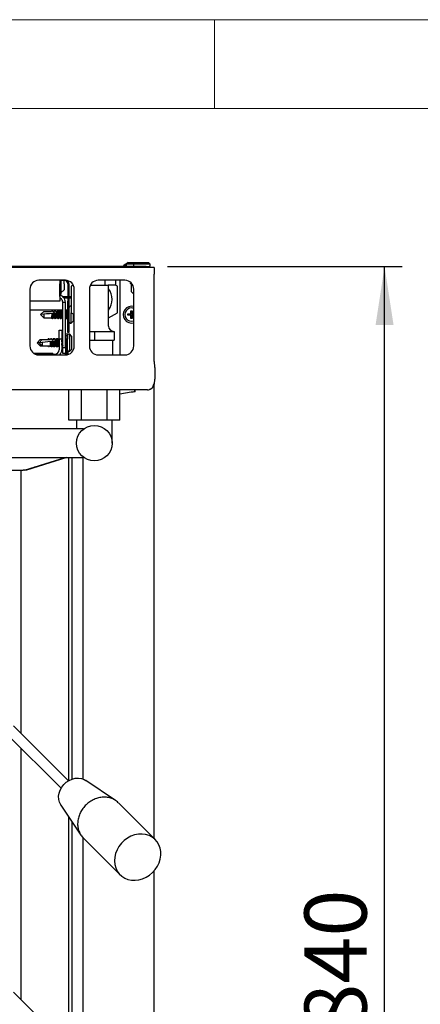
# Model space of a CAD drawing. Units: millimetres. Extents: x 5 to 415, y 5 to 292.
# Drawn here: x 99 to 122, y 237 to 292 of the extents above; entities that cross this region are included whole.
import ezdxf

# ---------------------------------------------------------------- set-up
doc = ezdxf.new("R2010")
doc.units = ezdxf.units.MM
doc.layers.add('FORMAT', color=7, linetype='Continuous')
doc.styles.add('SLDTEXTSTYLE0', font='TXT', dxfattribs={"width": 0.75})
doc.dimstyles.new('SLDDIMSTYLE0', dxfattribs={"dimtxt": 3.5, "dimasz": 3.302, "dimexe": 0, "dimexo": 0.0625, "dimgap": 0.875, "dimtad": 1, "dimdec": 1, "dimlfac": 10, "dimrnd": 1e-09, "dimzin": 12, "dimdsep": 46, "dimtxsty": 'SLDTEXTSTYLE0', "dimsah": 1, "dimcen": 0.09, "dimadec": 0, "dimazin": 3, "dimtfac": 1, "dimtdec": 1, "dimtofl": 0, "dimtmove": 0, "dimatfit": 3, "dimfxl": 0, "dimfrac": 2, "dimtolj": 1, "dimtzin": 12, "dimarcsym": 0})

# ---------------------------------------------------------------- blocks, each defined once
blk = doc.blocks.new('_D_15')
at = {"layer": 'FORMAT'}
for p, q in [((107.346, 278.092), (120.57, 278.092)), ((119.57, 194.122), (119.57, 278.092)), ((107.596, 194.122), (120.57, 194.122))]:
    blk.add_line(p, q, dxfattribs=at)
for points in [[(119.57, 278.092), (119.062, 274.79), (120.078, 274.79)], [(119.57, 194.122), (120.078, 197.424), (119.062, 197.424)]]:
    blk.add_solid(points, dxfattribs=at)
at = {"layer": 'FORMAT', "insert": (115.058, 235.041), "char_height": 3.5, "attachment_point": 1, "rotation": 90, "style": 'SLDTEXTSTYLE0'}
blk.add_mtext('840', dxfattribs=at)

msp = doc.modelspace()

# ---------------------------------------------------------------- linework, layer by layer
at = {"color": 7, "linetype": 'Continuous', "lineweight": 18}
for p, q in [((415, 292), (5, 292)), ((110, 292), (110, 287)), ((410, 287), (10, 287))]:
    msp.add_line(p, q, dxfattribs=at)
at = {"color": 7, "linetype": 'Continuous', "lineweight": 25}
for p, q in [((106.596, 278.042), (61.596, 278.042)), ((106.146, 278.092), (62.046, 278.092)), ((104.971, 278.232), (104.871, 278.132)), ((104.871, 278.132), (104.871, 278.092)), ((105.028, 278.132), (104.871, 278.132)), ((104.971, 278.232), (105.031, 278.232)), ((105.121, 278.322), (105.021, 278.222)), ((105.021, 278.222), (105.021, 278.162)), ((105.421, 278.222), (105.021, 278.222)), ((105.121, 278.322), (105.526, 278.322)), ((105.521, 278.322), (105.421, 278.222)), ((105.421, 278.222), (105.421, 278.162)), ((106.371, 278.222), (105.421, 278.222)), ((105.521, 278.322), (106.271, 278.322)), ((106.146, 278.042), (106.146, 278.092)), ((106.146, 278.092), (106.346, 278.092)), ((106.371, 278.222), (106.271, 278.322)), ((106.346, 278.092), (106.346, 278.042)), ((106.371, 278.162), (106.371, 278.222)), ((106.596, 278.042), (106.596, 277.672)), ((106.596, 272.762), (106.596, 277.672)), ((99.596, 276.817), (99.596, 273.617)), ((101.596, 277.317), (100.096, 277.317)), ((101.276, 277.317), (101.276, 277.115)), ((101.526, 277.315), (101.276, 277.315)), ((101.276, 276.405), (101.276, 277.115)), ((101.346, 277.315), (101.346, 276.515)), ((101.526, 277.115), (101.526, 277.315)), ((101.526, 277.115), (101.526, 276.785)), ((101.726, 277.115), (101.726, 276.135)), ((101.796, 277.115), (101.796, 276.135)), ((102.025, 277.05), (101.925, 276.993)), ((101.925, 276.993), (101.925, 275.491)), ((102.025, 277.042), (102.025, 277.074)), ((102.043, 277.042), (102.025, 277.042)), ((102.096, 273.617), (102.096, 276.817)), ((102.946, 276.817), (102.946, 273.617)), ((103, 277.042), (103.825, 277.042)), ((104.946, 277.317), (103.446, 277.317)), ((103.825, 277.317), (103.825, 277.042)), ((103.825, 277.042), (103.996, 277.042)), ((104.425, 277.042), (103.996, 277.042)), ((104.025, 276.242), (104.025, 277.042)), ((104.425, 277.317), (104.425, 277.042)), ((104.525, 276.993), (104.425, 277.05)), ((104.525, 275.491), (104.525, 276.993)), ((104.676, 273.117), (104.676, 277.317)), ((105.293, 277.177), (105.256, 277.152)), ((105.256, 277.152), (105.317, 277.112)), ((105.264, 277.142), (105.317, 277.109)), ((105.317, 276.671), (105.317, 277.112)), ((105.446, 273.617), (105.446, 276.817)), ((101.346, 276.515), (101.276, 276.515)), ((101.276, 276.405), (101.276, 276.135)), ((101.311, 276.302), (101.276, 276.302)), ((101.346, 276.605), (101.526, 276.785)), ((101.726, 276.392), (101.442, 276.392)), ((101.726, 276.302), (101.525, 276.302)), ((101.925, 276.392), (101.796, 276.392)), ((101.925, 276.302), (101.796, 276.302)), ((105.446, 276.542), (105.317, 276.671)), ((101.276, 276.135), (99.596, 276.135)), ((101.446, 276.085), (101.596, 276.085)), ((101.446, 273.538), (101.446, 276.085)), ((101.596, 273.538), (101.596, 276.085)), ((101.726, 276.135), (101.796, 276.135)), ((101.726, 274.385), (101.726, 276.135)), ((101.796, 276.135), (101.796, 274.385)), ((101.925, 275.86), (101.866, 275.86)), ((104.025, 274.742), (104.025, 276.242)), ((99.596, 275.653), (101.446, 275.653)), ((100.196, 275.385), (100.375, 275.564)), ((100.375, 275.404), (100.196, 275.385)), ((100.196, 275.385), (100.375, 275.206)), ((100.375, 275.564), (100.816, 275.564)), ((100.375, 275.404), (100.375, 275.206)), ((100.375, 275.206), (100.816, 275.206)), ((100.846, 275.617), (100.813, 275.564)), ((100.856, 275.625), (100.816, 275.564)), ((100.816, 275.206), (100.816, 275.206)), ((100.843, 275.453), (100.844, 275.453)), ((100.897, 275.564), (100.856, 275.625)), ((100.866, 275.153), (100.903, 275.211)), ((100.894, 275.458), (100.919, 275.461)), ((100.897, 275.564), (100.976, 275.564)), ((100.899, 275.206), (100.976, 275.206)), ((101.006, 275.617), (100.973, 275.564)), ((101.016, 275.625), (100.976, 275.564)), ((100.976, 275.206), (100.976, 275.206)), ((101.002, 275.47), (101.002, 275.47)), ((101.057, 275.564), (101.016, 275.625)), ((101.026, 275.153), (101.063, 275.211)), ((101.053, 275.475), (101.078, 275.477)), ((101.057, 275.564), (101.136, 275.564)), ((101.059, 275.206), (101.136, 275.206)), ((101.166, 275.617), (101.133, 275.564)), ((101.142, 275.573), (101.136, 275.564)), ((101.136, 275.206), (101.136, 275.206)), ((101.142, 275.197), (101.136, 275.206)), ((101.141, 275.193), (101.142, 275.197)), ((101.141, 275.193), (101.166, 275.153)), ((101.143, 275.558), (101.143, 275.56)), ((101.223, 275.558), (101.186, 275.617)), ((101.186, 275.153), (101.223, 275.211)), ((101.296, 275.564), (101.219, 275.564)), ((101.219, 275.206), (101.296, 275.206)), ((101.326, 275.617), (101.293, 275.564)), ((101.293, 275.206), (101.326, 275.153)), ((101.383, 275.558), (101.346, 275.617)), ((101.346, 275.153), (101.383, 275.211)), ((101.446, 275.564), (101.379, 275.564)), ((101.379, 275.206), (101.446, 275.206)), ((101.596, 275.653), (101.726, 275.653)), ((101.616, 275.564), (101.596, 275.564)), ((101.596, 275.206), (101.616, 275.206)), ((101.646, 275.617), (101.613, 275.564)), ((101.613, 275.206), (101.646, 275.153)), ((101.703, 275.558), (101.666, 275.617)), ((101.666, 275.153), (101.703, 275.211)), ((101.726, 275.564), (101.699, 275.564)), ((101.699, 275.206), (101.726, 275.206)), ((101.925, 275.491), (102.096, 275.393)), ((101.926, 274.91), (101.926, 275.491)), ((102.026, 275.433), (102.026, 275.01)), ((104.025, 275.203), (104.525, 275.491)), ((105.106, 275.419), (105.286, 275.419)), ((105.106, 275.348), (105.106, 275.419)), ((105.122, 275.403), (105.106, 275.419)), ((105.122, 275.364), (105.106, 275.348)), ((105.286, 275.348), (105.106, 275.348)), ((105.122, 275.364), (105.122, 275.403)), ((105.122, 275.403), (105.302, 275.403)), ((105.302, 275.364), (105.122, 275.364)), ((105.286, 275.419), (105.286, 275.599)), ((105.286, 275.599), (105.356, 275.599)), ((105.302, 275.583), (105.286, 275.599)), ((105.302, 275.403), (105.286, 275.419)), ((105.302, 275.364), (105.286, 275.348)), ((105.286, 275.168), (105.286, 275.348)), ((105.302, 275.184), (105.286, 275.168)), ((105.356, 275.168), (105.286, 275.168)), ((105.302, 275.583), (105.34, 275.583)), ((105.302, 275.403), (105.302, 275.583)), ((105.302, 275.184), (105.302, 275.364)), ((105.34, 275.184), (105.302, 275.184)), ((105.34, 275.583), (105.356, 275.599)), ((105.34, 275.583), (105.34, 275.403)), ((105.34, 275.403), (105.356, 275.419)), ((105.34, 275.403), (105.446, 275.403)), ((105.34, 275.364), (105.34, 275.184)), ((105.34, 275.364), (105.356, 275.348)), ((105.446, 275.364), (105.34, 275.364)), ((105.34, 275.184), (105.356, 275.168)), ((105.356, 275.599), (105.356, 275.419)), ((105.356, 275.419), (105.446, 275.419)), ((105.356, 275.348), (105.356, 275.168)), ((105.446, 275.348), (105.356, 275.348)), ((101.866, 274.91), (101.926, 274.91)), ((101.926, 274.91), (102.026, 275.01)), ((100.656, 274.042), (100.616, 273.981)), ((100.697, 273.981), (100.656, 274.042)), ((100.776, 274.042), (100.736, 273.981)), ((100.817, 273.981), (100.776, 274.042)), ((100.816, 274.042), (100.796, 274.012)), ((100.857, 273.981), (100.816, 274.042)), ((100.936, 274.042), (100.896, 273.981)), ((100.977, 273.981), (100.936, 274.042)), ((101.126, 274.034), (101.136, 274.042)), ((101.246, 274.002), (101.246, 274.502)), ((101.246, 274.502), (101.396, 274.502)), ((101.396, 274.502), (101.396, 274.002)), ((101.406, 274.034), (101.416, 274.042)), ((101.596, 274.302), (101.746, 274.302)), ((101.646, 274.102), (101.596, 274.102)), ((101.646, 274.202), (101.716, 274.202)), ((101.646, 274.002), (101.646, 274.202)), ((101.716, 274.202), (101.716, 274.207)), ((101.716, 274.202), (101.716, 274.002)), ((101.796, 274.385), (101.726, 274.385)), ((101.746, 274.302), (101.746, 274.264)), ((101.846, 274.277), (101.786, 274.277)), ((101.946, 274.177), (101.846, 274.277)), ((101.846, 273.327), (101.846, 274.277)), ((101.946, 274.177), (101.946, 273.427)), ((102.946, 274.442), (103.225, 274.442)), ((103.225, 274.442), (103.225, 273.942)), ((103.225, 274.442), (104.35, 274.442)), ((104.35, 274.442), (104.35, 273.942)), ((99.996, 273.802), (100.175, 273.981)), ((100.13, 273.816), (99.996, 273.802)), ((99.996, 273.802), (100.175, 273.623)), ((100.116, 273.802), (100.295, 273.981)), ((100.295, 273.821), (100.116, 273.802)), ((100.116, 273.802), (100.295, 273.623)), ((100.175, 273.981), (100.295, 273.981)), ((100.175, 273.743), (100.175, 273.623)), ((100.175, 273.623), (100.295, 273.623)), ((100.295, 273.981), (100.736, 273.981)), ((100.295, 273.821), (100.295, 273.623)), ((100.295, 273.623), (100.736, 273.623)), ((100.646, 274.034), (100.613, 273.981)), ((100.666, 273.57), (100.699, 273.623)), ((100.766, 274.034), (100.733, 273.981)), ((100.736, 273.623), (100.736, 273.623)), ((100.763, 273.87), (100.764, 273.87)), ((100.786, 273.57), (100.823, 273.628)), ((100.806, 274.034), (100.794, 274.015)), ((100.816, 273.562), (100.806, 273.577)), ((100.814, 273.875), (100.839, 273.878)), ((100.817, 273.981), (100.896, 273.981)), ((100.819, 273.623), (100.896, 273.623)), ((100.826, 273.57), (100.859, 273.623)), ((100.926, 274.034), (100.893, 273.981)), ((100.896, 273.623), (100.896, 273.623)), ((100.922, 273.887), (100.922, 273.887)), ((100.946, 273.57), (100.983, 273.628)), ((100.966, 274.034), (100.954, 274.015)), ((100.956, 273.586), (100.966, 273.57)), ((100.973, 273.892), (100.998, 273.895)), ((100.977, 273.981), (101.056, 273.981)), ((100.979, 273.623), (101.056, 273.623)), ((101.019, 273.981), (100.986, 274.034)), ((100.986, 273.57), (101.019, 273.623)), ((101.086, 274.034), (101.053, 273.981)), ((101.062, 273.99), (101.056, 273.981)), ((101.056, 273.623), (101.056, 273.623)), ((101.062, 273.614), (101.056, 273.623)), ((101.061, 273.61), (101.062, 273.614)), ((101.061, 273.61), (101.086, 273.57)), ((101.063, 273.975), (101.063, 273.977)), ((101.143, 273.976), (101.106, 274.034)), ((101.106, 273.57), (101.143, 273.628)), ((101.126, 274.034), (101.116, 274.018)), ((101.116, 273.586), (101.126, 273.57)), ((101.216, 273.981), (101.139, 273.981)), ((101.139, 273.623), (101.216, 273.623)), ((101.179, 273.981), (101.146, 274.034)), ((101.146, 273.57), (101.179, 273.623)), ((101.246, 274.034), (101.213, 273.981)), ((101.213, 273.623), (101.246, 273.57)), ((101.396, 274.002), (101.246, 274.002)), ((101.246, 274.002), (101.246, 273.402)), ((101.406, 274.034), (101.396, 274.018)), ((101.396, 274.002), (101.396, 273.402)), ((101.396, 273.586), (101.406, 273.57)), ((101.446, 274.002), (101.426, 274.034)), ((101.426, 273.57), (101.446, 273.602)), ((101.446, 274.034), (101.436, 274.018)), ((101.436, 273.586), (101.446, 273.57)), ((101.446, 273.538), (101.596, 273.538)), ((101.446, 273.185), (101.446, 273.538)), ((101.623, 273.976), (101.596, 274.018)), ((101.596, 273.586), (101.623, 273.628)), ((101.596, 273.538), (101.596, 273.185)), ((101.646, 273.981), (101.619, 273.981)), ((101.619, 273.623), (101.646, 273.623)), ((101.716, 274.002), (101.646, 274.002)), ((101.646, 273.12), (101.646, 274.002)), ((101.716, 273.132), (101.716, 274.002)), ((102.946, 273.942), (103.225, 273.942)), ((103.225, 273.942), (104.35, 273.942)), ((104.275, 273.117), (104.275, 273.942)), ((100.361, 273.202), (99.817, 273.202)), ((99.912, 273.152), (100.996, 273.152)), ((100.096, 273.117), (101.596, 273.117)), ((100.711, 273.202), (100.361, 273.202)), ((100.711, 273.202), (100.711, 273.152)), ((100.711, 273.202), (100.746, 273.202)), ((100.746, 273.202), (100.746, 273.152)), ((100.896, 273.202), (100.746, 273.202)), ((100.896, 273.202), (100.896, 273.152)), ((101.596, 273.185), (101.446, 273.185)), ((101.596, 273.117), (101.596, 273.185)), ((101.746, 273.14), (101.746, 273.34)), ((101.786, 273.327), (101.846, 273.327)), ((101.846, 273.327), (101.946, 273.427)), ((103.446, 273.117), (104.946, 273.117)), ((106.659, 272.069), (106.659, 272.121)), ((106.596, 271.512), (106.584, 271.418)), ((106.596, 245.865), (106.596, 271.512)), ((106.226, 271.142), (61.966, 271.142)), ((101.782, 269.442), (101.782, 271.142)), ((102.503, 269.442), (102.503, 271.142)), ((103.947, 269.442), (103.947, 271.142)), ((104.668, 269.442), (104.668, 271.142)), ((105.308, 271.02), (104.668, 270.895)), ((105.478, 271.142), (105.478, 271.006)), ((105.496, 271.142), (105.496, 271.029)), ((105.496, 271.029), (105.496, 271.029)), ((102.503, 269.442), (101.782, 269.442)), ((102.225, 269.442), (102.225, 268.942)), ((103.947, 269.442), (102.503, 269.442)), ((104.668, 269.442), (103.947, 269.442)), ((104.225, 268.142), (104.225, 269.442)), ((102.621, 268.942), (94.225, 268.942)), ((94.225, 267.342), (102.619, 267.342)), ((99.292, 266.626), (101.583, 267.342)), ((101.679, 267.342), (99.413, 266.629)), ((100.361, 266.96), (100.361, 266.927)), ((101.776, 267.342), (101.776, 249.127)), ((101.976, 249.217), (101.976, 267.342)), ((102.596, 249.21), (102.596, 267.342)), ((99.098, 266.602), (69.094, 266.602)), ((99.096, 251.801), (99.096, 266.602)), ((99.199, 266.602), (99.098, 266.602)), ((99.221, 266.619), (99.199, 266.602)), ((99.236, 266.619), (99.221, 266.619)), ((99.413, 266.629), (99.236, 266.619)), ((99.855, 266.802), (99.963, 266.802)), ((101.773, 249.125), (98.681, 252.216)), ((98.257, 251.792), (101.351, 248.698)), ((99.096, 236.801), (99.096, 250.953)), ((104.422, 248.011), (102.74, 249.135)), ((101.346, 247.741), (102.47, 246.06)), ((106.655, 245.806), (104.579, 247.882)), ((101.776, 247.098), (101.776, 234.127)), ((101.976, 234.217), (101.976, 246.799)), ((102.596, 234.21), (102.596, 245.914)), ((102.6, 245.902), (104.675, 243.826)), ((106.596, 230.865), (106.596, 244.051)), ((101.773, 234.125), (98.681, 237.216))]:
    msp.add_line(p, q, dxfattribs=at)
at = {"color": 7, "linetype": 'Continuous', "lineweight": 25, "flags": 128}
for points in [[(105.264, 277.142), (105.262, 277.143), (105.256, 277.152)], [(100.843, 275.453), (100.691, 275.437), (100.535, 275.42), (100.375, 275.404)], [(100.846, 275.617), (100.847, 275.618), (100.856, 275.625)], [(101.002, 275.47), (100.974, 275.467), (100.947, 275.464), (100.919, 275.461)], [(101.006, 275.617), (101.007, 275.618), (101.016, 275.625)], [(101.151, 275.485), (101.114, 275.481), (101.078, 275.477)], [(101.143, 275.56), (101.142, 275.565), (101.142, 275.569), (101.142, 275.573)], [(101.143, 275.558), (101.144, 275.547), (101.146, 275.531), (101.148, 275.51), (101.151, 275.485)], [(101.166, 275.617), (101.177, 275.625), (101.192, 275.605), (101.205, 275.549), (101.213, 275.468), (101.215, 275.373), (101.212, 275.28), (101.202, 275.204), (101.188, 275.157), (101.173, 275.146), (101.166, 275.153)], [(101.326, 275.617), (101.336, 275.625), (101.351, 275.607), (101.364, 275.555), (101.372, 275.477), (101.375, 275.385), (101.372, 275.293), (101.364, 275.215), (101.351, 275.163), (101.336, 275.145), (101.326, 275.153)], [(101.646, 275.617), (101.656, 275.625), (101.671, 275.607), (101.684, 275.555), (101.692, 275.477), (101.695, 275.385), (101.692, 275.293), (101.684, 275.215), (101.671, 275.163), (101.656, 275.145), (101.646, 275.153)], [(100.646, 274.034), (100.647, 274.036), (100.656, 274.042)], [(100.766, 274.034), (100.767, 274.036), (100.776, 274.042)], [(100.806, 274.034), (100.807, 274.035), (100.816, 274.042)], [(100.926, 274.034), (100.927, 274.035), (100.936, 274.042)], [(100.966, 274.034), (100.977, 274.042), (100.992, 274.022), (101.002, 273.981)], [(101.086, 274.034), (101.097, 274.042), (101.112, 274.022), (101.125, 273.967), (101.133, 273.885), (101.135, 273.79), (101.132, 273.698), (101.122, 273.621), (101.108, 273.574), (101.093, 273.563), (101.086, 273.57)], [(101.136, 274.042), (101.151, 274.024), (101.162, 273.981)], [(100.763, 273.87), (100.611, 273.854), (100.455, 273.838), (100.295, 273.821)], [(100.922, 273.887), (100.894, 273.884), (100.867, 273.881), (100.839, 273.878)], [(101.002, 273.623), (101.002, 273.621), (100.988, 273.574), (100.973, 273.563), (100.966, 273.57)], [(101.071, 273.902), (101.034, 273.899), (100.998, 273.895)], [(101.063, 273.977), (101.062, 273.982), (101.062, 273.987), (101.062, 273.99)], [(101.063, 273.975), (101.064, 273.964), (101.066, 273.948), (101.068, 273.927), (101.071, 273.902)], [(101.162, 273.623), (101.151, 273.58), (101.136, 273.562), (101.126, 273.57)], [(101.446, 273.646), (101.444, 273.632), (101.431, 273.58), (101.416, 273.562), (101.406, 273.57)], [(101.346, 247.741), (101.335, 247.759), (101.262, 247.908), (101.222, 248.073), (101.215, 248.247), (101.241, 248.424), (101.3, 248.598), (101.39, 248.763), (101.507, 248.912), (101.647, 249.04), (101.806, 249.143), (101.976, 249.217), (102.153, 249.259), (102.329, 249.267), (102.499, 249.242), (102.656, 249.184), (102.74, 249.135)], [(104.374, 244.816), (104.359, 244.607), (104.379, 244.403), (104.431, 244.209), (104.515, 244.032), (104.63, 243.875), (104.771, 243.742), (104.935, 243.637), (105.118, 243.562), (105.315, 243.52), (105.522, 243.512), (105.732, 243.537), (105.94, 243.595), (106.141, 243.685), (106.33, 243.805), (106.502, 243.95), (106.651, 244.118), (106.776, 244.304), (106.872, 244.504), (106.936, 244.711), (106.967, 244.921), (106.965, 245.129), (106.929, 245.328), (106.861, 245.514), (106.761, 245.682), (106.633, 245.828), (106.48, 245.947), (106.306, 246.037), (106.115, 246.095), (105.912, 246.121), (105.704, 246.112), (105.494, 246.07), (105.288, 245.996), (105.093, 245.891), (104.912, 245.758), (104.75, 245.601), (104.613, 245.423), (104.502, 245.23), (104.422, 245.026), (104.374, 244.816)]]:
    msp.add_lwpolyline(points, dxfattribs=at)
at = {"color": 7, "linetype": 'Continuous', "lineweight": 25}
msp.add_circle((103.225, 268.142), 1, dxfattribs=at)
for centre, radius, start, end in [((105.091, 278.162), 0.07, 180, 270), ((105.491, 278.162), 0.07, 180, 270), ((106.301, 278.162), 0.07, 270, 0), ((100.096, 276.817), 0.5, 90, 180), ((101.526, 277.115), 0.2, 0, 90), ((101.596, 276.817), 0.5, 0, 90), ((101.526, 277.115), 0.27, 0, 43.5793), ((103.446, 276.817), 0.5, 90, 180), ((103.225, 276.242), 1, 323.1301, 36.8699), ((104.946, 276.817), 0.5, 0, 90), ((101.866, 275.79), 0.07, 90, 180), ((105.326, 275.382), 0.475, 75.3667, 284.6333), ((105.326, 275.382), 0.375, 71.3371, 288.6629), ((100.43, 275.374), 0.421, 336.406, 10.7719), ((100.355, 275.364), 0.547, 336.3824, 9.9426), ((100.56, 275.381), 0.452, 337.2018, 11.3383), ((100.483, 275.371), 0.579, 337.0083, 10.3439), ((100.661, 275.392), 0.51, 338.5977, 19.1602), ((100.882, 275.385), 0.451, 336.6023, 23.3977), ((101.202, 275.385), 0.451, 336.601, 23.399), ((101.866, 274.98), 0.07, 180, 270), ((104.325, 274.742), 0.3, 180, 270), ((101.298, 273.953), 0.148, 2.0361, 37.2229), ((101.786, 274.207), 0.07, 90, 180), ((100.096, 273.617), 0.5, 180, 270), ((100.586, 273.628), 0.0962, 316.4851, 356.8956), ((100.35, 273.791), 0.421, 336.407, 10.7709), ((100.275, 273.781), 0.547, 336.3824, 9.9426), ((100.767, 273.619), 0.0759, 310.7241, 2.6566), ((100.48, 273.798), 0.452, 337.202, 11.3381), ((100.403, 273.788), 0.579, 337.008, 10.3448), ((100.581, 273.809), 0.51, 338.5977, 19.1602), ((100.802, 273.802), 0.451, 336.6023, 23.3977), ((100.602, 273.802), 0.805, 350.3951, 9.6049), ((100.645, 273.802), 0.974, 347.7337, 12.2663), ((101.596, 273.617), 0.5, 270, 0), ((103.446, 273.617), 0.5, 180, 270), ((104.946, 273.617), 0.5, 270, 0), ((100.996, 273.402), 0.25, 270, 360), ((100.996, 273.402), 0.4, 314.5613, 360), ((101.786, 273.397), 0.07, 180, 270)]:
    msp.add_arc(centre, radius, start, end, dxfattribs=at)
for centre, start_param, end_param in [((100.815, 275.385), 3.160088, 5.102108), ((100.975, 275.385), 3.160088, 5.205201), ((101.135, 275.385), 3.160088, 6.023652), ((101.295, 275.385), 3.160088, 6.26469), ((101.615, 275.385), 3.160088, 6.26469), ((100.735, 273.802), 3.160088, 5.102108), ((100.895, 273.802), 3.160088, 5.205201), ((101.055, 273.802), 3.160088, 6.023652), ((101.215, 273.802), 3.160088, 6.26469), ((101.375, 273.802), 3.901543, 5.523235)]:
    msp.add_ellipse(centre, major_axis=(0, 0.179), ratio=0.166667, start_param=start_param, end_param=end_param, dxfattribs=at)
for points, knots in [([(101.596, 276.085), (101.591, 276.133), (101.581, 276.229), (101.502, 276.354), (101.397, 276.443), (101.313, 276.463), (101.276, 276.472)], [0, 0, 0, 0, 0.262018, 0.527888, 0.793763, 1, 1, 1, 1]), ([(101.446, 276.085), (101.442, 276.118), (101.434, 276.185), (101.374, 276.267), (101.316, 276.313), (101.28, 276.319), (101.276, 276.32)], [0, 0, 0, 0, 0.321804, 0.643864, 0.965915, 1, 1, 1, 1]), ([(100.856, 275.145), (100.853, 275.15), (100.839, 275.17), (100.826, 275.191), (100.816, 275.206)], [0, 0, 0, 0, 0.2475748, 1, 1, 1, 1]), ([(100.844, 275.453), (100.851, 275.454), (100.868, 275.455), (100.884, 275.457), (100.894, 275.458)], [0, 0, 0, 0, 0.442423, 1, 1, 1, 1]), ([(100.919, 275.461), (100.919, 275.459), (100.92, 275.439), (100.921, 275.397), (100.921, 275.336), (100.917, 275.281), (100.911, 275.238), (100.906, 275.215), (100.903, 275.212), (100.902, 275.212)], [0, 0, 0, 0, 0.020623, 0.208248, 0.394739, 0.581, 0.76801, 0.956486, 1, 1, 1, 1]), ([(101.016, 275.145), (101.013, 275.15), (100.999, 275.17), (100.986, 275.191), (100.976, 275.206)], [0, 0, 0, 0, 0.2475748, 1, 1, 1, 1]), ([(101.002, 275.47), (101.01, 275.47), (101.027, 275.472), (101.043, 275.474), (101.053, 275.475)], [0, 0, 0, 0, 0.45665, 1, 1, 1, 1]), ([(101.078, 275.477), (101.078, 275.47), (101.08, 275.445), (101.081, 275.397), (101.081, 275.336), (101.077, 275.281), (101.071, 275.238), (101.066, 275.215), (101.063, 275.212), (101.062, 275.212)], [0, 0, 0, 0, 0.0753879, 0.2525208, 0.4285837, 0.6044294, 0.7809826, 0.9589187, 1, 1, 1, 1]), ([(101.222, 275.558), (101.224, 275.554), (101.229, 275.545), (101.235, 275.508), (101.239, 275.456), (101.241, 275.397), (101.241, 275.336), (101.237, 275.281), (101.231, 275.239), (101.226, 275.215), (101.223, 275.212), (101.222, 275.212)], [0, 0, 0, 0, 0.100452, 0.226695, 0.35193, 0.476082, 0.599484, 0.722733, 0.846479, 0.971193, 1, 1, 1, 1]), ([(101.382, 275.558), (101.384, 275.554), (101.389, 275.545), (101.395, 275.508), (101.399, 275.456), (101.401, 275.397), (101.401, 275.336), (101.397, 275.281), (101.391, 275.239), (101.386, 275.215), (101.383, 275.212), (101.382, 275.212)], [0, 0, 0, 0, 0.100452, 0.226695, 0.35193, 0.476082, 0.599484, 0.722733, 0.846479, 0.971193, 1, 1, 1, 1]), ([(101.702, 275.558), (101.704, 275.554), (101.709, 275.545), (101.715, 275.508), (101.719, 275.456), (101.721, 275.397), (101.721, 275.336), (101.717, 275.281), (101.711, 275.239), (101.706, 275.215), (101.703, 275.212), (101.702, 275.212)], [0, 0, 0, 0, 0.100452, 0.226695, 0.35193, 0.476082, 0.599484, 0.722733, 0.846478, 0.971193, 1, 1, 1, 1]), ([(100.656, 273.562), (100.653, 273.567), (100.639, 273.587), (100.626, 273.608), (100.616, 273.623)], [0, 0, 0, 0, 0.2475748, 1, 1, 1, 1]), ([(100.776, 273.562), (100.773, 273.567), (100.759, 273.587), (100.746, 273.608), (100.736, 273.623)], [0, 0, 0, 0, 0.2475748, 1, 1, 1, 1]), ([(100.764, 273.87), (100.771, 273.871), (100.788, 273.873), (100.804, 273.874), (100.814, 273.875)], [0, 0, 0, 0, 0.44239, 1, 1, 1, 1]), ([(100.839, 273.878), (100.839, 273.876), (100.84, 273.856), (100.841, 273.814), (100.841, 273.753), (100.837, 273.698), (100.831, 273.656), (100.826, 273.632), (100.823, 273.629), (100.822, 273.629)], [0, 0, 0, 0, 0.020616, 0.208245, 0.394741, 0.581007, 0.768022, 0.956503, 1, 1, 1, 1]), ([(100.936, 273.562), (100.933, 273.567), (100.919, 273.587), (100.906, 273.608), (100.896, 273.623)], [0, 0, 0, 0, 0.2475748, 1, 1, 1, 1]), ([(100.922, 273.887), (100.93, 273.888), (100.947, 273.889), (100.963, 273.891), (100.973, 273.892)], [0, 0, 0, 0, 0.456656, 1, 1, 1, 1]), ([(100.998, 273.895), (100.998, 273.887), (101, 273.862), (101.001, 273.814), (101.001, 273.753), (100.997, 273.698), (100.991, 273.656), (100.986, 273.632), (100.983, 273.629), (100.982, 273.629)], [0, 0, 0, 0, 0.075382, 0.252519, 0.428586, 0.604437, 0.780994, 0.958935, 1, 1, 1, 1]), ([(101.142, 273.975), (101.144, 273.971), (101.149, 273.962), (101.155, 273.925), (101.159, 273.874), (101.161, 273.814), (101.161, 273.753), (101.157, 273.698), (101.151, 273.656), (101.146, 273.632), (101.143, 273.629), (101.142, 273.629)], [0, 0, 0, 0, 0.100441, 0.226695, 0.351925, 0.476078, 0.59948, 0.722731, 0.846477, 0.971193, 1, 1, 1, 1]), ([(101.622, 273.975), (101.624, 273.971), (101.629, 273.962), (101.635, 273.925), (101.639, 273.874), (101.641, 273.814), (101.641, 273.753), (101.637, 273.698), (101.631, 273.656), (101.626, 273.632), (101.623, 273.629), (101.622, 273.629)], [0, 0, 0, 0, 0.1004412, 0.226695, 0.3519248, 0.4760776, 0.5994803, 0.7227307, 0.846477, 0.9711927, 1, 1, 1, 1]), ([(106.226, 271.142), (106.26, 271.145), (106.327, 271.151), (106.419, 271.199), (106.5, 271.282), (106.568, 271.411), (106.618, 271.582), (106.649, 271.786), (106.661, 272.008), (106.656, 272.248), (106.632, 272.5), (106.608, 272.674), (106.596, 272.762)], [0, 0, 0, 0, 0.093305, 0.18663, 0.281946, 0.388896, 0.499392, 0.59928, 0.702299, 0.798555, 0.897696, 1, 1, 1, 1]), ([(106.658, 272.121), (106.657, 272.186), (106.654, 272.323), (106.629, 272.54), (106.607, 272.69), (106.596, 272.762)], [0, 0, 0, 0, 0.316522, 0.672754, 1, 1, 1, 1]), ([(106.584, 271.418), (106.573, 271.386), (106.55, 271.319), (106.474, 271.232), (106.399, 271.174), (106.347, 271.165), (106.338, 271.164)], [0, 0, 0, 0, 0.279512, 0.588797, 0.927907, 1, 1, 1, 1]), ([(105.496, 271.029), (105.463, 271.027), (105.398, 271.024), (105.338, 271.021), (105.308, 271.02)], [0, 0, 0, 0, 0.500004, 1, 1, 1, 1]), ([(104.575, 247.877), (104.541, 247.912), (104.452, 248.003), (104.268, 248.105), (104.036, 248.181), (103.786, 248.206), (103.529, 248.18), (103.274, 248.106), (103.031, 247.984), (102.81, 247.821), (102.618, 247.622), (102.465, 247.394), (102.351, 247.148), (102.316, 246.977), (102.299, 246.892)], [0, 0, 0, 0, 0.053134, 0.139213, 0.225291, 0.31137, 0.397449, 0.483527, 0.569606, 0.655685, 0.741764, 0.827843, 0.913921, 1, 1, 1, 1]), ([(102.299, 246.892), (102.291, 246.806), (102.275, 246.635), (102.314, 246.388), (102.401, 246.163), (102.5, 245.999), (102.582, 245.926), (102.604, 245.906)], [0, 0, 0, 0, 0.228168, 0.456338, 0.684507, 0.912675, 1, 1, 1, 1])]:
    msp.add_open_spline(points, degree=3, knots=knots, dxfattribs=at)

# ---------------------------------------------------------------- dimensions: what is measured, and where the dimension line sits
at = {"layer": 'FORMAT'}
dim = msp.add_linear_dim(base=(119.57, 278.092), p1=(106.596, 194.122), p2=(106.346, 278.092), angle=90, dimstyle='SLDDIMSTYLE0', dxfattribs=at)
dim.commit()
dim.dimension.update_dxf_attribs({"geometry": '_D_15', "text_midpoint": (119.57, 238.921), "dimtype": 160})

doc.saveas('drawing.dxf')
